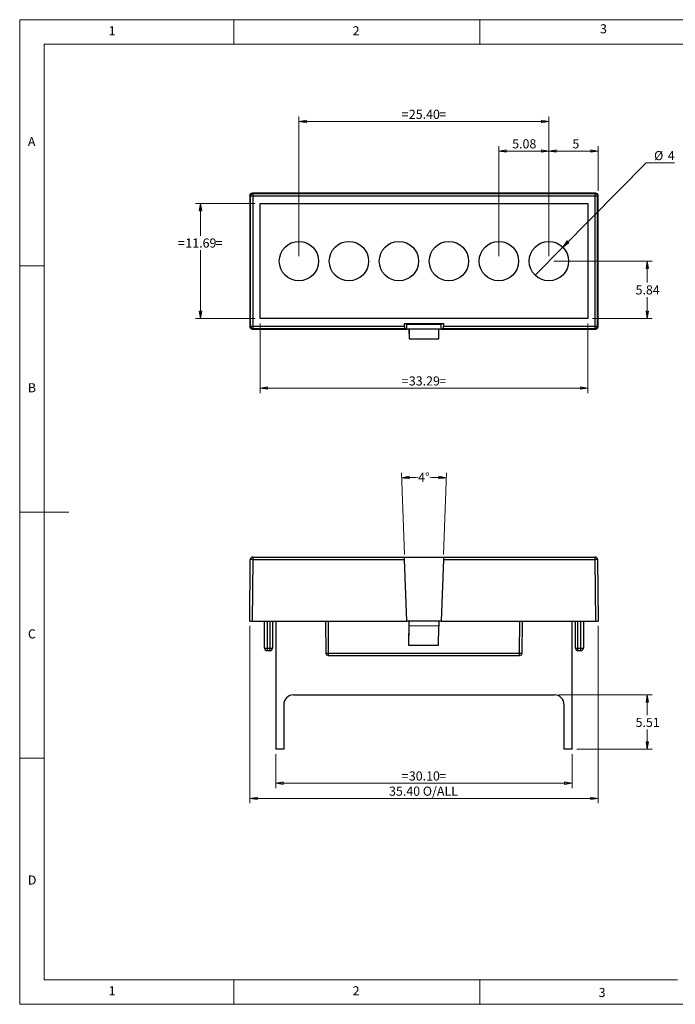
# Model space of a CAD drawing. Units: millimetres. Extents: x 5 to 292, y 5 to 205.
# Drawn here: x 5 to 138, y 5 to 205 of the extents above; entities that cross this region are included whole.
import ezdxf

# ---------------------------------------------------------------- set-up
doc = ezdxf.new("R2010")
doc.units = ezdxf.units.MM
doc.styles.add('SLDTEXTSTYLE0', font='TXT', dxfattribs={"width": 0.75})
doc.dimstyles.new('SLDDIMSTYLE0', dxfattribs={"dimtxt": 1.852083, "dimasz": 1.5, "dimexe": 0, "dimexo": 0.0625, "dimgap": 0.463021, "dimtad": 0, "dimtih": 1, "dimtoh": 1, "dimlfac": 0.5, "dimrnd": 1e-09, "dimzin": 12, "dimdsep": 46, "dimtxsty": 'SLDTEXTSTYLE0', "dimblk1": 'CLOSED', "dimblk2": 'CLOSED', "dimsah": 1, "dimcen": 0.09, "dimadec": 0, "dimazin": 3, "dimtfac": 1, "dimtofl": 0, "dimtmove": 0, "dimatfit": 3, "dimldrblk": 'CLOSED', "dimfxl": 0, "dimfrac": 2, "dimtolj": 1, "dimtzin": 12, "dimarcsym": 0})
doc.dimstyles.new('SLDDIMSTYLE1', dxfattribs={"dimtxt": 1.852083, "dimasz": 1.5, "dimexe": 0, "dimexo": 0.0625, "dimgap": 0.463021, "dimtad": 0, "dimtih": 1, "dimtoh": 1, "dimlfac": 0.5, "dimrnd": 1e-09, "dimzin": 4, "dimdsep": 46, "dimtxsty": 'SLDTEXTSTYLE0', "dimblk1": 'CLOSED', "dimblk2": 'CLOSED', "dimsah": 1, "dimcen": 0.09, "dimadec": 0, "dimazin": 1, "dimtfac": 1, "dimtofl": 0, "dimtmove": 0, "dimatfit": 3, "dimldrblk": 'CLOSED', "dimfxl": 0, "dimfrac": 2, "dimtolj": 1, "dimtzin": 12, "dimarcsym": 0})
doc.dimstyles.new('SLDDIMSTYLE2', dxfattribs={"dimtxt": 1.852083, "dimasz": 1.5, "dimexe": 0, "dimexo": 0.0625, "dimgap": 0.463021, "dimtad": 0, "dimtih": 1, "dimtoh": 1, "dimlfac": 0.5, "dimrnd": 1e-09, "dimzin": 12, "dimdsep": 46, "dimtxsty": 'SLDTEXTSTYLE0', "dimblk1": 'NONE', "dimblk2": 'CLOSED', "dimsah": 1, "dimcen": 0, "dimadec": 0, "dimazin": 3, "dimtfac": 1, "dimtmove": 0, "dimatfit": 3, "dimldrblk": 'NONE', "dimfxl": 0, "dimfrac": 2, "dimtolj": 1, "dimtzin": 12, "dimarcsym": 0})
doc.dimstyles.new('SLDDIMSTYLE3', dxfattribs={"dimtxt": 1.852083, "dimasz": 1.5, "dimexe": 0, "dimexo": 0.0625, "dimgap": 0.463021, "dimtad": 0, "dimtih": 1, "dimtoh": 1, "dimdec": 4, "dimlfac": 0.5, "dimzin": 12, "dimdsep": 46, "dimtxsty": 'SLDTEXTSTYLE0', "dimblk1": 'CLOSED', "dimblk2": 'CLOSED', "dimsah": 1, "dimcen": 0.09, "dimazin": 3, "dimtfac": 1, "dimtofl": 0, "dimtmove": 0, "dimatfit": 3, "dimldrblk": 'CLOSED', "dimfxl": 0, "dimfrac": 2, "dimtolj": 1, "dimtzin": 12, "dimarcsym": 0})

# ---------------------------------------------------------------- blocks, each defined once
blk = doc.blocks.new('_Closed')
at = {"color": 0, "linetype": 'ByBlock', "lineweight": -2}
for p, q in [((-1, 0.166667), (0, 0)), ((-1, 0.166667), (-1, -0.166667)), ((0, 0), (-1, -0.166667)), ((0, 0), (-1, 0))]:
    blk.add_line(p, q, dxfattribs=at)
blk = doc.blocks.new('_D')
at = {"color": 7, "linetype": 'Continuous', "lineweight": 18}
for p, q in [((112.56, 156.97), (112.56, 179.32)), ((122.56, 178.32), (112.56, 178.32)), ((122.56, 170.27), (122.56, 179.32))]:
    blk.add_line(p, q, dxfattribs=at)
at = {"color": 7, "linetype": 'Continuous', "lineweight": 18, "xscale": 1.5, "yscale": 1.5, "rotation": 180.0000000000006}
blk.add_blockref('_Closed', (112.56, 178.32, 6.41), dxfattribs=at)
at = {"color": 7, "linetype": 'Continuous', "lineweight": 18, "xscale": 1.5, "yscale": 1.5}
blk.add_blockref('_Closed', (122.56, 178.32, 6.41), dxfattribs=at)
at = {"color": 7, "linetype": 'Continuous', "lineweight": 18, "insert": (117.33, 180.71), "char_height": 1.85, "attachment_point": 1, "style": 'SLDTEXTSTYLE0'}
blk.add_mtext('5', dxfattribs=at)
blk = doc.blocks.new('_D_1')
at = {"color": 7, "linetype": 'Continuous', "lineweight": 18}
for p, q in [((102.4, 156.97), (102.4, 179.32)), ((112.56, 178.32), (102.4, 178.32)), ((112.56, 156.97), (112.56, 179.32))]:
    blk.add_line(p, q, dxfattribs=at)
at = {"color": 7, "linetype": 'Continuous', "lineweight": 18, "xscale": 1.5, "yscale": 1.5, "rotation": 180.0000000000005}
blk.add_blockref('_Closed', (102.4, 178.32, 6.41), dxfattribs=at)
at = {"color": 7, "linetype": 'Continuous', "lineweight": 18, "xscale": 1.5, "yscale": 1.5}
blk.add_blockref('_Closed', (112.56, 178.32, 6.41), dxfattribs=at)
at = {"color": 7, "linetype": 'Continuous', "lineweight": 18, "insert": (105.09, 180.71), "char_height": 1.852, "attachment_point": 1, "style": 'SLDTEXTSTYLE0'}
blk.add_mtext('5.08', dxfattribs=at)
blk = doc.blocks.new('_D_2')
at = {"color": 7, "linetype": 'Continuous', "lineweight": 18}
for p, q in [((53.88, 143.28), (53.88, 129.17)), ((120.45, 143.28), (120.45, 129.17)), ((120.45, 130.17), (53.88, 130.17))]:
    blk.add_line(p, q, dxfattribs=at)
at = {"color": 7, "linetype": 'Continuous', "lineweight": 18, "xscale": 1.5, "yscale": 1.5, "rotation": 180.0000000000006}
blk.add_blockref('_Closed', (53.88, 130.17, 6.41), dxfattribs=at)
at = {"color": 7, "linetype": 'Continuous', "lineweight": 18, "xscale": 1.5, "yscale": 1.5}
blk.add_blockref('_Closed', (120.45, 130.17, 6.41), dxfattribs=at)
at = {"color": 7, "linetype": 'Continuous', "lineweight": 18, "attachment_point": 1, "style": 'SLDTEXTSTYLE0'}
for s, insert, char_height in [('=', (82.59, 132.55), 1.85), ('33.29', (84.09, 132.55), 1.852), ('=', (90.24, 132.55), 1.85)]:
    blk.add_mtext(s, dxfattribs=dict(at, insert=insert, char_height=char_height))
blk = doc.blocks.new('_D_3')
at = {"color": 7, "linetype": 'Continuous', "lineweight": 18}
for p, q in [((52.88, 167.65), (40.75, 167.65)), ((41.75, 167.65), (41.75, 161.12)), ((41.75, 144.28), (41.75, 158.17)), ((52.88, 144.28), (40.75, 144.28))]:
    blk.add_line(p, q, dxfattribs=at)
at = {"color": 7, "linetype": 'Continuous', "lineweight": 18, "xscale": 1.5, "yscale": 1.5}
for p, rotation in [((41.75, 167.65, 6.41), 90.0000000000006), ((41.75, 144.28, 6.41), 270.0000000000006)]:
    blk.add_blockref('_Closed', p, dxfattribs=dict(at, rotation=rotation))
at = {"color": 7, "linetype": 'Continuous', "lineweight": 18, "attachment_point": 1, "style": 'SLDTEXTSTYLE0'}
for s, insert, char_height in [('=', (37.18, 160.56), 1.85), ('11.69', (38.67, 160.56), 1.852), ('=', (44.83, 160.56), 1.85)]:
    blk.add_mtext(s, dxfattribs=dict(at, insert=insert, char_height=char_height))
blk = doc.blocks.new('_D_4')
at = {"color": 7, "linetype": 'Continuous', "lineweight": 18}
for p, q in [((113.56, 155.97), (133.56, 155.97)), ((132.56, 155.97), (132.56, 151.59)), ((132.56, 144.28), (132.56, 148.65)), ((121.45, 144.28), (133.56, 144.28))]:
    blk.add_line(p, q, dxfattribs=at)
at = {"color": 7, "linetype": 'Continuous', "lineweight": 18, "xscale": 1.5, "yscale": 1.5}
for p, rotation in [((132.56, 155.97, 6.41), 90.00000000000058), ((132.56, 144.28, 6.41), 270.0000000000006)]:
    blk.add_blockref('_Closed', p, dxfattribs=dict(at, rotation=rotation))
at = {"color": 7, "linetype": 'Continuous', "lineweight": 18, "insert": (130.17, 151.04), "char_height": 1.852, "attachment_point": 1, "style": 'SLDTEXTSTYLE0'}
blk.add_mtext('5.84', dxfattribs=at)
blk = doc.blocks.new('_D_5')
at = {"color": 7, "linetype": 'Continuous', "lineweight": 18}
for p, q in [((61.76, 156.97), (61.76, 185.32)), ((112.56, 184.32), (61.76, 184.32)), ((112.56, 156.97), (112.56, 185.32))]:
    blk.add_line(p, q, dxfattribs=at)
at = {"color": 7, "linetype": 'Continuous', "lineweight": 18, "xscale": 1.5, "yscale": 1.5, "rotation": 180.0000000000006}
blk.add_blockref('_Closed', (61.76, 184.32, 6.41), dxfattribs=at)
at = {"color": 7, "linetype": 'Continuous', "lineweight": 18, "xscale": 1.5, "yscale": 1.5}
blk.add_blockref('_Closed', (112.56, 184.32, 6.41), dxfattribs=at)
at = {"color": 7, "linetype": 'Continuous', "lineweight": 18, "attachment_point": 1, "style": 'SLDTEXTSTYLE0'}
for s, insert, char_height in [('=', (82.59, 186.71), 1.85), ('25.40', (84.09, 186.71), 1.852), ('=', (90.24, 186.71), 1.85)]:
    blk.add_mtext(s, dxfattribs=dict(at, insert=insert, char_height=char_height))
blk = doc.blocks.new('_D_6')
at = {"color": 7, "linetype": 'Continuous', "lineweight": 18}
for p, q in [((115.38, 158.81), (132.34, 175.93)), ((132.34, 175.93), (138.09, 175.93)), ((109.75, 153.12), (115.38, 158.81))]:
    blk.add_line(p, q, dxfattribs=at)
at = {"color": 7, "linetype": 'Continuous', "lineweight": 18, "xscale": 1.5, "yscale": 1.5, "rotation": 225.2687801692365}
blk.add_blockref('_Closed', (115.38, 158.81, 6.41), dxfattribs=at)
at = {"color": 7, "linetype": 'Continuous', "lineweight": 18, "attachment_point": 1, "style": 'SLDTEXTSTYLE0'}
for s, insert, char_height in [('%%c', (133.93, 178.32), 1.852), ('4', (136.73, 178.32), 1.85)]:
    blk.add_mtext(s, dxfattribs=dict(at, insert=insert, char_height=char_height))
blk = doc.blocks.new('_None')
blk = doc.blocks.new('_D_7')
at = {"color": 7, "linetype": 'Continuous', "lineweight": 18}
for p, q in [((83.18, 96.35), (82.6, 112.97)), ((91.15, 96.35), (91.73, 112.97))]:
    blk.add_line(p, q, dxfattribs=at)
for start, end in [(90.5203, 92.0001), (87.9999, 89.4797)]:
    blk.add_arc((87.17, -17.69), 129.74, start, end, dxfattribs=at)
at = {"color": 7, "linetype": 'Continuous', "lineweight": 18, "xscale": 1.5, "yscale": 1.5}
for p, rotation in [((82.64, 111.97, 165.21), 181.6688746842993), ((91.69, 111.97, 165.21), 358.3311253157016)]:
    blk.add_blockref('_Closed', p, dxfattribs=dict(at, rotation=rotation))
at = {"color": 7, "linetype": 'Continuous', "lineweight": 18, "insert": (85.99, 112.97), "char_height": 1.852, "attachment_point": 1, "style": 'SLDTEXTSTYLE0'}
blk.add_mtext('4°', dxfattribs=at)
blk = doc.blocks.new('_D_8')
at = {"color": 7, "linetype": 'Continuous', "lineweight": 18}
for p, q in [((114.66, 67.85), (133.56, 67.85)), ((132.56, 67.85), (132.56, 63.74)), ((132.56, 56.83), (132.56, 60.8)), ((118.26, 56.83), (133.56, 56.83))]:
    blk.add_line(p, q, dxfattribs=at)
at = {"color": 7, "linetype": 'Continuous', "lineweight": 18, "xscale": 1.5, "yscale": 1.5}
for p, rotation in [((132.56, 67.85, 165.21), 90.0000000000004), ((132.56, 56.83, 165.21), 270.0000000000004)]:
    blk.add_blockref('_Closed', p, dxfattribs=dict(at, rotation=rotation))
at = {"color": 7, "linetype": 'Continuous', "lineweight": 18, "insert": (130.17, 63.19), "char_height": 1.852, "attachment_point": 1, "style": 'SLDTEXTSTYLE0'}
blk.add_mtext('5.51', dxfattribs=at)
blk = doc.blocks.new('_D_9')
at = {"color": 7, "linetype": 'Continuous', "lineweight": 18}
for p, q in [((57.06, 55.83), (57.06, 48.92)), ((117.26, 55.83), (117.26, 48.92)), ((57.06, 49.92), (117.26, 49.92))]:
    blk.add_line(p, q, dxfattribs=at)
at = {"color": 7, "linetype": 'Continuous', "lineweight": 18, "xscale": 1.5, "yscale": 1.5, "rotation": 180.0000000000004}
blk.add_blockref('_Closed', (57.06, 49.92, 165.21), dxfattribs=at)
at = {"color": 7, "linetype": 'Continuous', "lineweight": 18, "xscale": 1.5, "yscale": 1.5}
blk.add_blockref('_Closed', (117.26, 49.92, 165.21), dxfattribs=at)
at = {"color": 7, "linetype": 'Continuous', "lineweight": 18, "attachment_point": 1, "style": 'SLDTEXTSTYLE0'}
for s, insert, char_height in [('30.10', (84.09, 52.31), 1.852), ('=', (82.59, 52.31), 1.85), ('=', (90.24, 52.31), 1.85)]:
    blk.add_mtext(s, dxfattribs=dict(at, insert=insert, char_height=char_height))
blk = doc.blocks.new('_D_10')
at = {"color": 7, "linetype": 'Continuous', "lineweight": 18}
for p, q in [((51.76, 81.85), (51.76, 45.83)), ((122.56, 81.85), (122.56, 45.83)), ((51.76, 46.83), (122.56, 46.83))]:
    blk.add_line(p, q, dxfattribs=at)
at = {"color": 7, "linetype": 'Continuous', "lineweight": 18, "xscale": 1.5, "yscale": 1.5, "rotation": 180.0000000000004}
blk.add_blockref('_Closed', (51.76, 46.83, 165.21), dxfattribs=at)
at = {"color": 7, "linetype": 'Continuous', "lineweight": 18, "xscale": 1.5, "yscale": 1.5}
blk.add_blockref('_Closed', (122.56, 46.83, 165.21), dxfattribs=at)
at = {"color": 7, "linetype": 'Continuous', "lineweight": 18, "char_height": 1.852, "attachment_point": 1, "style": 'SLDTEXTSTYLE0'}
for s, insert in [('35.40', (80.07, 49.22)), ('O/ALL', (86.93, 49.22))]:
    blk.add_mtext(s, dxfattribs=dict(at, insert=insert))

msp = doc.modelspace()

# ---------------------------------------------------------------- linework, layer by layer
at = {"color": 7, "linetype": 'Continuous', "lineweight": 18}
for p, q in [((292, 205), (5, 205)), ((5, 205), (5, 5)), ((48.5, 200), (48.5, 205)), ((98.5, 205), (98.5, 200)), ((287, 200), (10, 200)), ((10, 200), (10, 10)), ((10, 155), (5, 155)), ((5, 105), (15, 105)), ((10, 55), (5, 55)), ((10, 10), (104.8, 10)), ((48.5, 5), (48.5, 10)), ((98.5, 10), (98.5, 5)), ((104.8, 10), (138.67272, 10)), ((5, 5), (292, 5))]:
    msp.add_line(p, q, dxfattribs=at)
at = {"color": 7, "linetype": 'Continuous', "lineweight": 25}
for p, q in [((51.87346, 169.15707), (51.76433, 169.26619)), ((51.76433, 169.26619), (51.76433, 142.66616)), ((52.37344, 169.15707), (51.87346, 169.15707)), ((51.87346, 169.15707), (51.87346, 142.77528)), ((52.26431, 169.76619), (52.37344, 169.65705)), ((57.06433, 169.76619), (52.26431, 169.76619)), ((52.37344, 169.65705), (52.37344, 169.15707)), ((121.95523, 169.65705), (52.37344, 169.65705)), ((52.37344, 169.15707), (52.37344, 142.77528)), ((121.95523, 169.15707), (52.37344, 169.15707)), ((117.26433, 169.76619), (57.06433, 169.76619)), ((122.06435, 169.76619), (117.26433, 169.76619)), ((121.95523, 169.65705), (122.06435, 169.76619)), ((121.95523, 169.15707), (121.95523, 169.65705)), ((122.45521, 169.15707), (121.95523, 169.15707)), ((121.95523, 142.77528), (121.95523, 169.15707)), ((122.56433, 169.26619), (122.45521, 169.15707)), ((122.45521, 142.77528), (122.45521, 169.15707)), ((122.56433, 142.66616), (122.56433, 169.26619)), ((53.87778, 144.27963), (53.87778, 167.65273)), ((53.87778, 167.65273), (120.45088, 167.65273)), ((120.45088, 167.65273), (120.45088, 144.27963)), ((120.45088, 144.27963), (53.87778, 144.27963)), ((51.76433, 142.66616), (51.87346, 142.77528)), ((51.87346, 142.77528), (52.37344, 142.77528)), ((52.37344, 142.2753), (52.26431, 142.16618)), ((52.26431, 142.16618), (67.66431, 142.16618)), ((52.37344, 142.77528), (52.37344, 142.2753)), ((52.37344, 142.77528), (83.19985, 142.77528)), ((52.37344, 142.2753), (83.21731, 142.2753)), ((67.66431, 142.16618), (83.65398, 142.16618)), ((83.19985, 142.77528), (83.19969, 143.27967)), ((83.19969, 143.27967), (83.65398, 143.16614)), ((83.19969, 143.27967), (91.1305, 143.27967)), ((83.65398, 142.16618), (83.21731, 142.2753)), ((83.65398, 142.16618), (83.65398, 143.16614)), ((83.65398, 143.16614), (90.6762, 143.16614)), ((84.16498, 142.16618), (83.65398, 142.16618)), ((84.12255, 142.16618), (84.15671, 140.17452)), ((84.16544, 142.16572), (84.16498, 142.16618)), ((90.16521, 142.16618), (84.16498, 142.16618)), ((90.16521, 142.16618), (84.16544, 142.16572)), ((84.16544, 142.16572), (84.16544, 140.16581)), ((90.16521, 140.16625), (90.16521, 142.16618)), ((90.6762, 142.16618), (90.16521, 142.16618)), ((90.6762, 143.16614), (91.1305, 143.27967)), ((90.6762, 142.16618), (90.6762, 143.16614)), ((91.11288, 142.2753), (90.6762, 142.16618)), ((90.6762, 142.16618), (106.66435, 142.16618)), ((91.11288, 142.2753), (121.95523, 142.2753)), ((91.1305, 143.27967), (91.13034, 142.77528)), ((91.13034, 142.77528), (121.95523, 142.77528)), ((106.66435, 142.16618), (122.06435, 142.16618)), ((121.95523, 142.2753), (121.95523, 142.77528)), ((121.95523, 142.77528), (122.45521, 142.77528)), ((122.06435, 142.16618), (121.95523, 142.2753)), ((122.45521, 142.77528), (122.56433, 142.66616)), ((84.15671, 140.17452), (84.16544, 140.16581)), ((84.16544, 140.16581), (90.16521, 140.16625)), ((51.76433, 82.85085), (51.87346, 95.35521)), ((52.37344, 95.35521), (52.26431, 82.85085)), ((52.37344, 95.85085), (52.37344, 95.35521)), ((52.37344, 95.85085), (83.19985, 95.85085)), ((52.37344, 95.35521), (83.21731, 95.35521)), ((83.19985, 95.85085), (91.1305, 95.85085)), ((83.65398, 82.85085), (83.21731, 95.35521)), ((91.11288, 95.35521), (90.6762, 82.85085)), ((91.11288, 95.35521), (121.95523, 95.35521)), ((91.13034, 95.85085), (121.95523, 95.85085)), ((121.95523, 95.35521), (121.95523, 95.85085)), ((122.06435, 82.85085), (121.95523, 95.35521)), ((122.45521, 95.35521), (122.56433, 82.85085)), ((51.76433, 82.85085), (52.26431, 82.85085)), ((52.26431, 82.85085), (67.66431, 82.85085)), ((54.76444, 77.35085), (54.76444, 82.85085)), ((55.26446, 82.85085), (55.26446, 77.35085)), ((56.36445, 82.85085), (56.36445, 77.35085)), ((57.06433, 82.85085), (57.06433, 56.83085)), ((67.16433, 82.85085), (67.2211, 76.34648)), ((67.66431, 82.85085), (83.65398, 82.85085)), ((67.66431, 82.85085), (67.72107, 76.34648)), ((84.16498, 82.85085), (83.65398, 82.85085)), ((84.12181, 77.90358), (84.16498, 82.85085)), ((84.15671, 81.88582), (84.16544, 82.88575)), ((84.16544, 82.9032), (84.16498, 82.85085)), ((84.16544, 82.9032), (84.16544, 82.88575)), ((90.16521, 82.85085), (84.16544, 82.9032)), ((84.16544, 82.88575), (90.16521, 82.83339)), ((90.16521, 82.83339), (90.15648, 81.83347)), ((90.16521, 82.83339), (90.16521, 82.85085)), ((90.6762, 82.85085), (90.16521, 82.85085)), ((90.6762, 82.85085), (106.66435, 82.85085)), ((106.60759, 76.34648), (106.66435, 82.85085)), ((106.66435, 82.85085), (122.06435, 82.85085)), ((107.10757, 76.34648), (107.16433, 82.85085)), ((117.26433, 56.83085), (117.26433, 82.85085)), ((117.96422, 77.35085), (117.96422, 82.85085)), ((119.06422, 77.35085), (119.06421, 82.85085)), ((119.56422, 82.85085), (119.56422, 77.35085)), ((122.06435, 82.85085), (122.56433, 82.85085)), ((84.12181, 77.90358), (84.15671, 81.88582)), ((90.15648, 81.83347), (84.15671, 81.88582)), ((90.12158, 77.85123), (90.15648, 81.83347)), ((54.76444, 77.35085), (55.26446, 77.35085)), ((55.26445, 76.85085), (55.86445, 76.85085)), ((55.26446, 77.35085), (55.86445, 77.35085)), ((55.86445, 77.35085), (56.36445, 77.35085)), ((55.86445, 77.35085), (55.86445, 76.85085)), ((67.72107, 76.34648), (67.72107, 75.85084)), ((67.72107, 76.34648), (106.60759, 76.34648)), ((90.12158, 77.85123), (84.12181, 77.90358)), ((106.60759, 75.85084), (106.60759, 76.34648)), ((117.96422, 77.35085), (118.46422, 77.35085)), ((118.46422, 76.85085), (118.46422, 77.35085)), ((118.46422, 77.35085), (119.06422, 77.35085)), ((118.46422, 76.85085), (119.06422, 76.85085)), ((119.06422, 77.35085), (119.56422, 77.35085)), ((119.06422, 76.85085), (119.06422, 77.35085)), ((67.72107, 75.85084), (106.60759, 75.85084)), ((60.66433, 67.85085), (113.66433, 67.85085)), ((58.66433, 65.85084), (58.66433, 56.83085)), ((115.66433, 56.83085), (115.66433, 65.85084)), ((58.66433, 56.83085), (57.06433, 56.83085)), ((117.26433, 56.83085), (115.66433, 56.83085))]:
    msp.add_line(p, q, dxfattribs=at)
at = {"color": 1, "linetype": 'Continuous', "lineweight": 25}
for p, q in [((55.86445, 82.85085), (55.86445, 77.35085)), ((118.46422, 77.35085), (118.46422, 82.85085))]:
    msp.add_line(p, q, dxfattribs=at)
at = {"color": 7, "linetype": 'Continuous', "lineweight": 25, "flags": 128}
msp.add_lwpolyline([(55.26446, 77.35085), (55.26445, 77.2533), (55.26445, 77.1595), (55.26445, 77.07306), (55.26445, 76.99729), (55.26445, 76.93511), (55.26445, 76.88891), (55.26445, 76.86045), (55.26445, 76.85085)], dxfattribs=at)
at = {"color": 7, "linetype": 'Continuous', "lineweight": 25}
for centre in [(61.76433, 155.96618), (71.92433, 155.96618), (82.08433, 155.96618), (92.24433, 155.96618), (102.40433, 155.96618), (112.56433, 155.96618)]:
    msp.add_circle(centre, 4, dxfattribs=at)
for centre, radius, start, end in [((52.37347, 169.15704), 0.50001, 90.0027906, 179.9963556), ((121.9552, 169.15704), 0.50001, 0.0032325, 89.9970293), ((52.37349, 142.77534), 0.50003, 180.0060704, 269.9947834), ((121.95518, 142.77533), 0.50003, 270.0053968, 359.9943414), ((52.37344, 95.35085), 0.5, 90, 179.5), ((52.12345, 81.02857), 14.32881, 89.0003169, 90.9996831), ((499.81523, 81.20852), 408.9471, 177.9480901, 178.0175747), ((121.95523, 95.35085), 0.5, 0.5, 90), ((122.20522, 81.02904), 14.32834, 89.0002944, 90.9997056), ((55.26445, 77.35085), 0.5, 180, 270), ((55.86445, 77.35085), 0.5, 270, 0), ((67.47109, 90.67242), 14.32812, 269.0002836, 270.9997164), ((67.72108, 76.35085), 0.5, 180.5, 270), ((106.85758, 90.67268), 14.32838, 269.000296, 270.999704), ((106.60759, 76.35085), 0.5, 270, 359.5), ((118.46422, 77.35085), 0.5, 180, 270), ((119.06422, 77.35085), 0.5, 270, 0), ((60.66433, 65.85085), 2, 90, 180), ((113.66433, 65.85085), 2, 0, 90)]:
    msp.add_arc(centre, radius, start, end, dxfattribs=at)
for centre, major_axis, ratio, start_param, end_param in [((52.26435, 169.26616), (0.35358, -0.35358), 0.99992385, 2.356232566, 3.926952741), ((122.06431, 169.26616), (-0.35358, -0.35358), 0.99992385, 2.356232566, 3.926952741), ((52.26435, 142.6662), (0.35358, 0.35358), 0.99992385, 2.356232566, 3.926952741), ((83.21731, 142.77529), (-0.00015, 0.5), 0.034919437, 1.570780358, 3.132855353), ((91.11288, 142.77529), (0.00015, 0.5), 0.034919437, 3.150329954, 4.712404949), ((122.06431, 142.6662), (-0.35358, 0.35358), 0.99992385, 2.356232566, 3.926952741), ((83.21731, 95.35085), (-0.01746, 0.5), 0.000304366, 4.721104998, 6.283179993)]:
    msp.add_ellipse(centre, major_axis=major_axis, ratio=ratio, start_param=start_param, end_param=end_param, dxfattribs=at)

# ---------------------------------------------------------------- texts
at = {"color": 7, "linetype": 'Continuous', "lineweight": 0, "char_height": 1.85208, "attachment_point": 1, "style": 'SLDTEXTSTYLE0'}
for s, insert in [('3', (122.95273, 204.07563)), ('1', (23.08334, 203.66802)), ('2', (72.66667, 203.66802)), ('A', (6.66667, 181.16802)), ('B', (6.66667, 131.16802)), ('C', (6.66667, 81.16802)), ('D', (6.66667, 31.16802)), ('1', (23.08334, 8.66802)), ('2', (72.66667, 8.66802)), ('3', (122.66322, 8.3262))]:
    msp.add_mtext(s, dxfattribs=dict(at, insert=insert))

# ---------------------------------------------------------------- dimensions: what is measured, and where the dimension line sits
at = {"color": 7, "linetype": 'Continuous', "lineweight": 18}
for base, p1, p2, angle, dimstyle, picture, middle in [((61.76433, 185.79441), (112.56433, 155.96618), (61.76433, 155.96618), 0, 'SLDDIMSTYLE1', '_D_5', (87.16433, 185.79441)), ((41.75224, 167.65273), (53.87778, 144.27963), (53.87778, 167.65273), 90, 'SLDDIMSTYLE0', '_D_3', (41.75224, 159.64462)), ((53.87778, 131.63697), (120.45088, 144.27963), (53.87778, 144.27963), 0, 'SLDDIMSTYLE0', '_D_2', (87.16433, 131.63697))]:
    dim = msp.add_linear_dim(base=base, p1=p1, p2=p2, angle=angle, text='=<>=', dimstyle=dimstyle, dxfattribs=at)
    dim.commit()
    dim.dimension.update_dxf_attribs({"geometry": picture, "text_midpoint": middle, "dimtype": 160})
dim = msp.add_linear_dim(base=(102.40433, 179.79441), p1=(112.56433, 155.96618), p2=(102.40433, 155.96618), dimstyle='SLDDIMSTYLE0', dxfattribs=at)
dim.commit()
dim.dimension.update_dxf_attribs({"geometry": '_D_1', "text_midpoint": (107.48433, 179.79441), "dimtype": 160})
for base, p1, p2, angle, picture, middle in [((112.56433, 179.79441), (122.56433, 169.2662), (112.56433, 155.96618), 0, '_D', (118.01078, 179.79441)), ((132.56433, 155.96618), (120.45088, 144.27963), (112.56433, 155.96618), 90, '_D_4', (132.56433, 150.12291)), ((132.56433, 56.83085), (113.66433, 67.85085), (117.26433, 56.83085), 90, '_D_8', (132.56433, 62.26923))]:
    dim = msp.add_linear_dim(base=base, p1=p1, p2=p2, angle=angle, dimstyle='SLDDIMSTYLE0', dxfattribs=at)
    dim.commit()
    dim.dimension.update_dxf_attribs({"geometry": picture, "text_midpoint": middle, "dimtype": 160})
dim = msp.add_diameter_dim_2p(p1=(109.74921, 153.12452), p2=(115.37946, 158.80784), dimstyle='SLDDIMSTYLE2', dxfattribs=at)
dim.commit()
dim.dimension.update_dxf_attribs({"geometry": '_D_6', "text_midpoint": (136.01144, 177.43756), "dimtype": 163})
dim = msp.add_angular_dim_2l(base=(90.01841, 112.01783), line1=((91.11288, 95.35521), (90.6762, 82.85085)), line2=((83.65399, 82.85085), (83.21731, 95.35521)), dimstyle='SLDDIMSTYLE3', dxfattribs=at)
dim.commit()
dim.dimension.update_dxf_attribs({"geometry": '_D_7', "text_midpoint": (87.16509, 112.0492), "dimtype": 162})
for base, p1, p2, text, picture, middle in [((122.56433, 48.30217), (51.76433, 82.85085), (122.56433, 82.85085), '<> O/ALL', '_D_10', (87.16433, 48.30217)), ((117.26433, 51.38999), (57.06433, 56.83085), (117.26433, 56.83085), '=<>=', '_D_9', (87.16433, 51.38999))]:
    dim = msp.add_linear_dim(base=base, p1=p1, p2=p2, text=text, dimstyle='SLDDIMSTYLE1', dxfattribs=at)
    dim.commit()
    dim.dimension.update_dxf_attribs({"geometry": picture, "text_midpoint": middle, "dimtype": 160})

doc.saveas('drawing.dxf')
